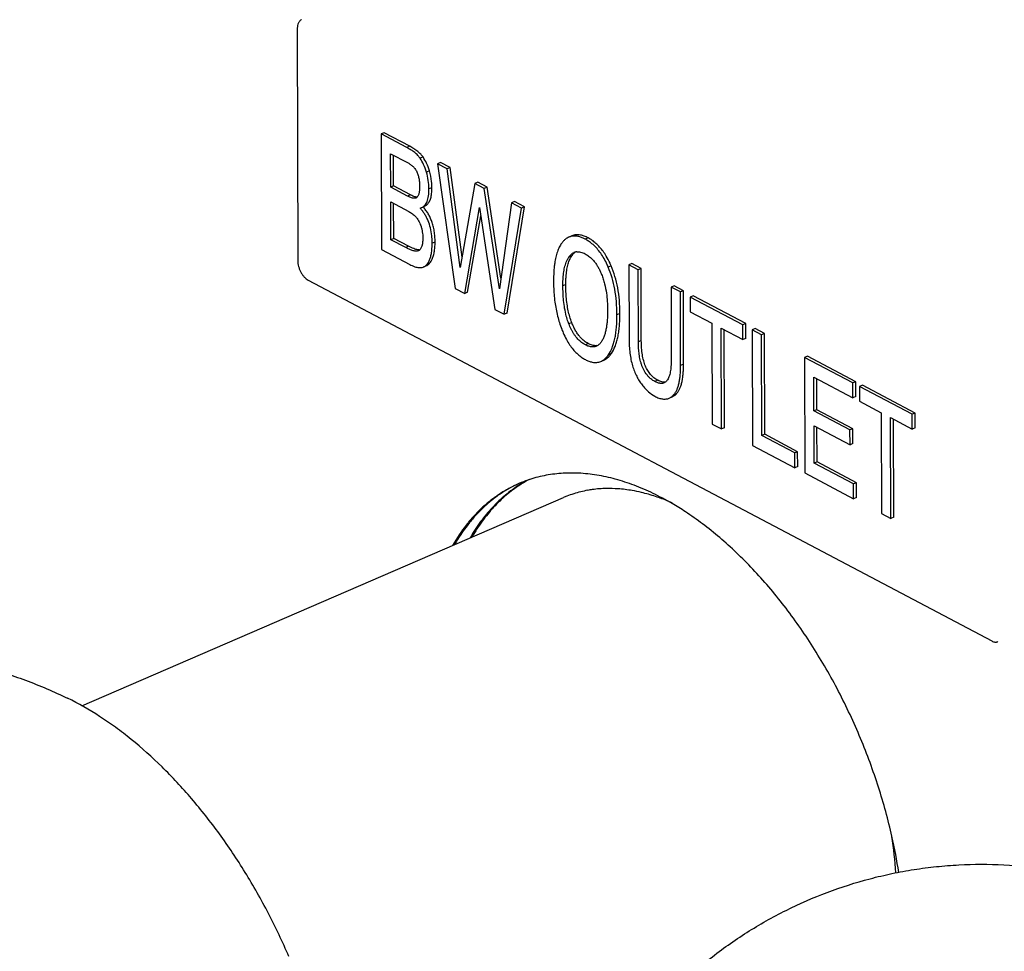
# Model space of a CAD drawing. Units: inches. Extents: x 0 to 221, y 0 to 155.
# Drawn here: x 188 to 191, y 103 to 107 of the extents above; entities that cross this region are included whole.
import ezdxf

# ---------------------------------------------------------------- set-up
doc = ezdxf.new("R2010")
doc.units = ezdxf.units.IN
doc.header["$LTSCALE"] = 1.87
doc.header["$MEASUREMENT"] = 0
doc.layers.get('0').update_dxf_attribs({"linetype": 'CONTINUOUS'})

msp = doc.modelspace()

# ---------------------------------------------------------------- linework, layer by layer
at = {"linetype": 'Continuous'}
for p, q in [((188.7866, 106.6352), (188.7883, 105.7523)), ((189.1171, 106.2392), (189.1059, 106.2344)), ((189.2032, 106.1831), (189.1059, 106.2344)), ((189.1059, 106.2344), (189.1068, 105.7951)), ((189.2143, 106.1879), (189.1171, 106.2392)), ((189.2143, 106.1879), (189.2032, 106.1831)), ((189.1417, 106.1595), (189.2055, 106.1258)), ((189.1419, 106.0319), (189.1417, 106.1595)), ((189.1531, 106.0367), (189.1529, 106.1536)), ((189.2648, 106.1472), (189.2537, 106.1423)), ((189.3315, 106.126), (189.3203, 106.1212)), ((189.3573, 106.1017), (189.3203, 106.1212)), ((189.3203, 106.1212), (189.3877, 105.6468)), ((189.3685, 106.1065), (189.3315, 106.126)), ((189.3685, 106.1065), (189.3573, 106.1017)), ((189.4133, 105.7657), (189.3685, 106.1065)), ((189.2891, 106.0945), (189.2779, 106.0896)), ((189.4066, 105.7271), (189.3573, 106.1017)), ((189.1531, 106.0367), (189.1419, 106.0319)), ((189.2062, 105.9979), (189.1419, 106.0319)), ((189.2174, 106.0027), (189.1531, 106.0367)), ((189.4621, 106.0464), (189.4066, 105.7271)), ((189.4732, 106.0512), (189.4621, 106.0464)), ((189.4977, 106.0276), (189.4621, 106.0464)), ((189.5089, 106.0324), (189.4732, 106.0512)), ((189.5089, 106.0324), (189.4977, 106.0276)), ((189.561, 105.6856), (189.5089, 106.0324)), ((189.2174, 106.0027), (189.2062, 105.9979)), ((189.2413, 105.9946), (189.2301, 105.9898)), ((189.2986, 106.0302), (189.2875, 106.0254)), ((189.5552, 105.6451), (189.4977, 106.0276)), ((189.1421, 105.9758), (189.2111, 105.9393)), ((189.1423, 105.8324), (189.1421, 105.9758)), ((189.1535, 105.8372), (189.1532, 105.9699)), ((189.2375, 105.9909), (189.2301, 105.9898)), ((189.2651, 105.9569), (189.2707, 105.9594)), ((189.6019, 105.9726), (189.5552, 105.6451)), ((189.5849, 105.5534), (189.6506, 105.9576)), ((189.6131, 105.9774), (189.6019, 105.9726)), ((189.6395, 105.9528), (189.6019, 105.9726)), ((189.6506, 105.9576), (189.6131, 105.9774)), ((189.6506, 105.9576), (189.6395, 105.9528)), ((189.2537, 105.9526), (189.2596, 105.9546)), ((189.4234, 105.628), (189.4795, 105.9544)), ((189.4345, 105.6328), (189.4843, 105.9226)), ((189.4795, 105.9544), (189.5382, 105.5674)), ((189.5738, 105.5486), (189.6395, 105.9528)), ((189.8305, 105.8469), (189.8193, 105.8421)), ((189.1535, 105.8372), (189.1423, 105.8324)), ((189.199, 105.8025), (189.1423, 105.8324)), ((189.2101, 105.8073), (189.1535, 105.8372)), ((189.2101, 105.8073), (189.199, 105.8025)), ((189.3108, 105.8236), (189.2996, 105.8187)), ((189.8928, 105.8393), (189.8816, 105.8345)), ((189.1068, 105.7951), (189.2149, 105.738)), ((189.2502, 105.7938), (189.2452, 105.7941)), ((189.2501, 105.7919), (189.2477, 105.7905)), ((189.8304, 105.7709), (189.8193, 105.7661)), ((189.2673, 105.7289), (189.2784, 105.7337)), ((189.2912, 105.7439), (189.2801, 105.739)), ((189.9806, 105.7331), (189.9694, 105.7283)), ((190.0591, 105.742), (190.048, 105.7372)), ((190.0836, 105.7184), (190.048, 105.7372)), ((190.048, 105.7372), (190.0485, 105.4572)), ((190.0947, 105.7232), (190.0591, 105.742)), ((190.0947, 105.7232), (190.0836, 105.7184)), ((190.0841, 105.444), (190.0836, 105.7184)), ((190.0953, 105.4488), (190.0947, 105.7232)), ((188.8286, 105.6784), (191.4281, 104.3064)), ((189.8081, 105.6618), (189.797, 105.657)), ((190.2196, 105.6573), (190.2085, 105.6525)), ((190.2552, 105.6385), (190.2196, 105.6573)), ((189.3877, 105.6468), (189.4234, 105.628)), ((189.4345, 105.6328), (189.4234, 105.628)), ((190.2441, 105.6337), (190.2085, 105.6525)), ((190.2085, 105.6525), (190.209, 105.3781)), ((190.2552, 105.6385), (190.2441, 105.6337)), ((190.2447, 105.3536), (190.2441, 105.6337)), ((190.2558, 105.3585), (190.2552, 105.6385)), ((190.2923, 105.6189), (190.2811, 105.6141)), ((190.4815, 105.5084), (190.2811, 105.6141)), ((190.2811, 105.6141), (190.2812, 105.5581)), ((190.4927, 105.5132), (190.2923, 105.6189)), ((189.5382, 105.5674), (189.5738, 105.5486)), ((189.5849, 105.5534), (189.5738, 105.5486)), ((190.0138, 105.5514), (190.0027, 105.5466)), ((190.2812, 105.5581), (190.3636, 105.5146)), ((189.8307, 105.517), (189.8196, 105.5122)), ((190.3636, 105.5146), (190.3644, 105.1314)), ((190.4927, 105.5132), (190.4815, 105.5084)), ((190.4816, 105.4523), (190.4815, 105.5084)), ((190.4928, 105.4571), (190.4927, 105.5132)), ((190.3993, 105.4958), (190.4816, 105.4523)), ((190.4, 105.1126), (190.3993, 105.4958)), ((190.4111, 105.1174), (190.4104, 105.4899)), ((190.5283, 105.4944), (190.5172, 105.4895)), ((190.5528, 105.4707), (190.5172, 105.4895)), ((190.5172, 105.4895), (190.518, 105.0503)), ((190.564, 105.4755), (190.5283, 105.4944)), ((190.564, 105.4755), (190.5528, 105.4707)), ((190.5536, 105.0875), (190.5528, 105.4707)), ((190.5647, 105.0923), (190.564, 105.4755)), ((189.8934, 105.4374), (189.8823, 105.4326)), ((190.0953, 105.4488), (190.0841, 105.444)), ((190.4928, 105.4571), (190.4816, 105.4523)), ((189.9812, 105.3994), (189.9701, 105.3946)), ((189.9417, 105.3696), (189.9528, 105.3745)), ((190.2558, 105.3585), (190.2447, 105.3536)), ((190.7272, 105.3894), (190.7161, 105.3846)), ((190.8997, 105.2876), (190.7161, 105.3846)), ((190.7161, 105.3846), (190.7169, 104.9453)), ((190.9109, 105.2924), (190.7272, 105.3894)), ((190.1581, 105.2977), (190.147, 105.2929)), ((190.7518, 105.3097), (190.8999, 105.2316)), ((190.7521, 105.1812), (190.7518, 105.3097)), ((190.7632, 105.186), (190.763, 105.3038)), ((190.9109, 105.2924), (190.8997, 105.2876)), ((190.8999, 105.2316), (190.8997, 105.2876)), ((190.911, 105.2364), (190.9109, 105.2924)), ((190.2292, 105.2468), (190.2181, 105.242)), ((190.9365, 105.2789), (190.9253, 105.2741)), ((191.1257, 105.1683), (190.9253, 105.2741)), ((190.9253, 105.2741), (190.9254, 105.218)), ((191.1369, 105.1732), (190.9365, 105.2789)), ((190.2014, 105.2298), (190.2125, 105.2347)), ((190.911, 105.2364), (190.8999, 105.2316)), ((190.9254, 105.218), (191.0078, 105.1746)), ((190.7632, 105.186), (190.7521, 105.1812)), ((190.889, 105.1089), (190.7521, 105.1812)), ((190.9002, 105.1137), (190.7632, 105.186)), ((191.0078, 105.1746), (191.0086, 104.7914)), ((191.1369, 105.1732), (191.1257, 105.1683)), ((191.137, 105.1171), (191.1369, 105.1732)), ((191.0435, 105.1558), (191.1259, 105.1123)), ((191.0442, 104.7726), (191.0435, 105.1558)), ((191.0554, 104.7774), (191.0546, 105.1499)), ((191.1259, 105.1123), (191.1257, 105.1683)), ((190.3644, 105.1314), (190.4, 105.1126)), ((190.4111, 105.1174), (190.4, 105.1126)), ((190.7522, 105.1251), (190.8891, 105.0528)), ((190.7524, 104.9826), (190.7522, 105.1251)), ((190.7636, 104.9874), (190.7633, 105.1192)), ((190.9002, 105.1137), (190.889, 105.1089)), ((190.8891, 105.0528), (190.889, 105.1089)), ((190.9003, 105.0576), (190.9002, 105.1137)), ((191.137, 105.1171), (191.1259, 105.1123)), ((190.5647, 105.0923), (190.5536, 105.0875)), ((190.6788, 105.0214), (190.5536, 105.0875)), ((190.6899, 105.0263), (190.5647, 105.0923)), ((190.518, 105.0503), (190.6789, 104.9654)), ((190.6899, 105.0263), (190.6788, 105.0214)), ((190.6789, 104.9654), (190.6788, 105.0214)), ((190.69, 104.9702), (190.6899, 105.0263)), ((190.9003, 105.0576), (190.8891, 105.0528)), ((190.7636, 104.9874), (190.7524, 104.9826)), ((190.9135, 104.9082), (190.7636, 104.9874)), ((190.69, 104.9702), (190.6789, 104.9654)), ((190.9024, 104.9034), (190.7524, 104.9826)), ((190.7169, 104.9453), (190.9025, 104.8474)), ((190.9135, 104.9082), (190.9024, 104.9034)), ((190.9136, 104.8522), (190.9135, 104.9082)), ((190.9025, 104.8474), (190.9024, 104.9034)), ((187.9669, 104.0592), (189.7986, 104.8516)), ((190.9136, 104.8522), (190.9025, 104.8474)), ((191.0086, 104.7914), (191.0442, 104.7726)), ((191.0554, 104.7774), (191.0442, 104.7726))]:
    msp.add_line(p, q, dxfattribs=at)
for centre, radius, start, end in [((189.0712, 106.0291), 0.2275, 6.1785, 16.6883), ((189.075, 106.0298), 0.2236, 0.1071, 6.1243), ((189.2426, 106.013), 0.0185, 265.7613, 270.3446), ((189.2296, 106.0065), 0.0176, 313.9826, 318.9271), ((189.1439, 105.8471), 0.1638, 41.6767, 42.1824), ((189.1327, 105.8422), 0.1638, 41.6729, 42.3706), ((189.8671, 105.7649), 0.0923, 142.5894, 144.5243), ((189.8236, 105.7084), 0.1481, 55.4337, 62.139), ((189.2502, 105.822), 0.0282, 270.0057, 273.8515), ((189.853, 105.7513), 0.0352, 100.7355, 113.4214), ((189.8678, 105.7502), 0.0423, 125.2527, 130.2089), ((189.8531, 105.7504), 0.0361, 95.1368, 100.6916), ((189.6577, 105.5957), 0.3388, 23.0385, 25.8894), ((190.1668, 105.6374), 0.4015, 201.1634, 201.9788), ((189.9068, 105.4651), 0.0417, 307.3217, 310.5112), ((189.9216, 105.4649), 0.0356, 274.8098, 281.6205), ((190.1716, 105.3112), 0.0254, 293.4079, 304.3821), ((189.8185, 104.4676), 0.4765, 108.9374, 113.3901), ((189.8874, 104.4927), 0.4809, 117.7083, 122.0329), ((189.895, 104.4955), 0.4813, 118.1193, 122.0313), ((189.8983, 104.4902), 0.4875, 122.0235, 122.9662), ((189.9635, 104.4696), 0.416, 103.7319, 111.4118), ((189.9662, 104.4585), 0.4275, 100.1643, 103.7358), ((189.9679, 104.4492), 0.4369, 97.7626, 100.1669), ((189.9706, 104.4257), 0.4606, 90.9785, 97.7003), ((189.971, 104.3881), 0.4981, 85.9127, 90.9548), ((189.9671, 104.3413), 0.5451, 80.0997, 85.8543), ((189.9586, 104.2928), 0.5944, 76.6793, 80.095), ((189.9445, 104.2361), 0.6528, 71.7037, 76.6208), ((189.9617, 104.4747), 0.4106, 111.4384, 113.3954), ((189.9292, 104.1892), 0.7021, 69.6415, 71.7168), ((189.9098, 104.1378), 0.7571, 66.4483, 69.6173), ((189.6339, 103.8397), 1.146, 56.718, 59.6789), ((189.0584, 103.1129), 2.0405, 8.8203, 12.7588), ((189.4856, 103.3294), 1.5804, 3.4527, 8.5132)]:
    msp.add_arc(centre, radius, start, end, dxfattribs=at)
for points, knots in [([(188.803, 106.6691), (188.8017, 106.6685), (188.7992, 106.6671), (188.796, 106.6643), (188.7931, 106.6609), (188.7899, 106.6552), (188.7878, 106.6485), (188.7868, 106.6411), (188.7866, 106.6372), (188.7866, 106.6352)], [0, 0, 0, 0, 0.104547, 0.211742, 0.323896, 0.442763, 0.704355, 0.848273, 1, 1, 1, 1]), ([(189.2537, 106.1423), (189.251, 106.1462), (189.2447, 106.1537), (189.2332, 106.1641), (189.2192, 106.1741), (189.2088, 106.1801), (189.2032, 106.1831)], [0, 0, 0, 0, 0.212884, 0.448362, 0.709913, 1, 1, 1, 1]), ([(189.2648, 106.1472), (189.2622, 106.151), (189.2559, 106.1585), (189.2443, 106.1689), (189.2303, 106.1789), (189.2199, 106.1849), (189.2143, 106.1879)], [0, 0, 0, 0, 0.212884, 0.448362, 0.709913, 1, 1, 1, 1]), ([(189.2891, 106.0945), (189.2862, 106.1042), (189.2795, 106.1225), (189.27, 106.1396), (189.2648, 106.1472)], [0, 0, 0, 0, 0.525652, 1, 1, 1, 1]), ([(189.2055, 106.1258), (189.2088, 106.1241), (189.2156, 106.12), (189.2235, 106.1138), (189.2295, 106.1079), (189.2338, 106.1027), (189.2378, 106.0969), (189.2401, 106.0928), (189.2412, 106.0906)], [0, 0, 0, 0, 0.222276, 0.461116, 0.58821, 0.720767, 0.858801, 1, 1, 1, 1]), ([(189.2779, 106.0896), (189.275, 106.0994), (189.2683, 106.1177), (189.2589, 106.1348), (189.2537, 106.1423)], [0, 0, 0, 0, 0.525652, 1, 1, 1, 1]), ([(189.2412, 106.0906), (189.2422, 106.0884), (189.2442, 106.0839), (189.2473, 106.0748), (189.2494, 106.0655), (189.2507, 106.0563), (189.2516, 106.0474), (189.2518, 106.0408), (189.2518, 106.0364)], [0, 0, 0, 0, 0.131674, 0.262939, 0.518659, 0.642777, 0.764274, 1, 1, 1, 1]), ([(189.2875, 106.0254), (189.2874, 106.0363), (189.2858, 106.058), (189.281, 106.0793), (189.2779, 106.0896)], [0, 0, 0, 0, 0.501921, 1, 1, 1, 1]), ([(189.2518, 106.0364), (189.2518, 106.0324), (189.2517, 106.0265), (189.251, 106.0188), (189.2502, 106.0132), (189.2491, 106.008), (189.2476, 106.0031), (189.2456, 105.9986), (189.2438, 105.996), (189.2428, 105.9949)], [0, 0, 0, 0, 0.276431, 0.410171, 0.540094, 0.665114, 0.783981, 0.895892, 1, 1, 1, 1]), ([(189.2301, 105.9898), (189.2282, 105.9899), (189.2242, 105.9906), (189.2182, 105.9924), (189.2122, 105.9949), (189.2082, 105.9969), (189.2062, 105.9979)], [0, 0, 0, 0, 0.232328, 0.477659, 0.734238, 1, 1, 1, 1]), ([(189.234, 105.9959), (189.2314, 105.9966), (189.2257, 105.9986), (189.2203, 106.0012), (189.2174, 106.0027)], [0, 0, 0, 0, 0.458097, 1, 1, 1, 1]), ([(189.2413, 105.9946), (189.2407, 105.9946), (189.2382, 105.9949), (189.2358, 105.9954), (189.234, 105.9959)], [0, 0, 0, 0, 0.234156, 1, 1, 1, 1]), ([(189.2596, 105.9546), (189.2619, 105.9556), (189.2664, 105.9581), (189.2721, 105.9635), (189.277, 105.9703), (189.2809, 105.9785), (189.2839, 105.9882), (189.286, 105.9993), (189.2872, 106.0118), (189.2875, 106.0207), (189.2875, 106.0254)], [0, 0, 0, 0, 0.093725, 0.189425, 0.291518, 0.403708, 0.528834, 0.668984, 0.825671, 1, 1, 1, 1]), ([(189.2707, 105.9594), (189.2726, 105.9602), (189.2761, 105.9621), (189.2809, 105.966), (189.2852, 105.9708), (189.2888, 105.9765), (189.2919, 105.9832), (189.2944, 105.9907), (189.2963, 105.9992), (189.2972, 106.0052), (189.2975, 106.0084)], [0, 0, 0, 0, 0.102844, 0.206599, 0.314463, 0.429315, 0.553567, 0.689152, 0.837575, 1, 1, 1, 1]), ([(189.2975, 106.0084), (189.2979, 106.0119), (189.2985, 106.0191), (189.2986, 106.0264), (189.2986, 106.0302)], [0, 0, 0, 0, 0.478777, 1, 1, 1, 1]), ([(189.2418, 105.9938), (189.2412, 105.9932), (189.2398, 105.9921), (189.2382, 105.9912), (189.2375, 105.9909)], [0, 0, 0, 0, 0.505451, 1, 1, 1, 1]), ([(189.2111, 105.9393), (189.2157, 105.9369), (189.2249, 105.931), (189.2331, 105.9238), (189.237, 105.9198)], [0, 0, 0, 0, 0.479107, 1, 1, 1, 1]), ([(189.237, 105.9198), (189.2381, 105.9187), (189.2402, 105.9164), (189.2441, 105.9114), (189.2484, 105.9044), (189.2527, 105.8954), (189.2551, 105.8892), (189.2562, 105.886)], [0, 0, 0, 0, 0.116885, 0.238214, 0.488848, 0.744404, 1, 1, 1, 1]), ([(189.2982, 105.8467), (189.2972, 105.8569), (189.2939, 105.8766), (189.2864, 105.9001), (189.2784, 105.9173), (189.2716, 105.9293), (189.2639, 105.9406), (189.2581, 105.9477), (189.255, 105.9511)], [0, 0, 0, 0, 0.267904, 0.519662, 0.641448, 0.761528, 0.880758, 1, 1, 1, 1]), ([(189.2981, 105.902), (189.2963, 105.907), (189.2922, 105.9169), (189.2848, 105.9309), (189.2762, 105.944), (189.2696, 105.9521), (189.2662, 105.956)], [0, 0, 0, 0, 0.254987, 0.505125, 0.752688, 1, 1, 1, 1]), ([(189.2562, 105.886), (189.2576, 105.8821), (189.26, 105.8742), (189.2631, 105.8586), (189.264, 105.8468), (189.264, 105.8391)], [0, 0, 0, 0, 0.261712, 0.516651, 1, 1, 1, 1]), ([(189.3108, 105.8236), (189.3108, 105.8307), (189.3102, 105.8446), (189.3079, 105.8649), (189.304, 105.884), (189.3002, 105.8962), (189.2981, 105.902)], [0, 0, 0, 0, 0.267942, 0.522671, 0.766005, 1, 1, 1, 1]), ([(189.2996, 105.8187), (189.2996, 105.8211), (189.2995, 105.8305), (189.2989, 105.8398), (189.2982, 105.8467)], [0, 0, 0, 0, 0.256538, 1, 1, 1, 1]), ([(189.8638, 105.8422), (189.8599, 105.8436), (189.8521, 105.8456), (189.8405, 105.8467), (189.8295, 105.8456), (189.8226, 105.8435), (189.8193, 105.8421)], [0, 0, 0, 0, 0.275022, 0.527868, 0.766416, 1, 1, 1, 1]), ([(189.8639, 105.85), (189.8609, 105.8505), (189.8551, 105.8513), (189.8465, 105.8511), (189.8382, 105.8497), (189.833, 105.848), (189.8305, 105.8469)], [0, 0, 0, 0, 0.264733, 0.515951, 0.759056, 1, 1, 1, 1]), ([(189.8928, 105.8393), (189.888, 105.8419), (189.8786, 105.8462), (189.8686, 105.8491), (189.8639, 105.85)], [0, 0, 0, 0, 0.528587, 1, 1, 1, 1]), ([(189.2452, 105.7941), (189.2427, 105.7945), (189.2374, 105.7956), (189.2291, 105.7984), (189.2199, 105.8023), (189.2135, 105.8055), (189.2101, 105.8073)], [0, 0, 0, 0, 0.198633, 0.430256, 0.696941, 1, 1, 1, 1]), ([(189.264, 105.8391), (189.264, 105.8366), (189.2639, 105.8318), (189.2635, 105.8247), (189.2628, 105.8189), (189.262, 105.8144), (189.2611, 105.8102), (189.2597, 105.8052), (189.2573, 105.7998), (189.2542, 105.7952), (189.2515, 105.7928), (189.2501, 105.7919)], [0, 0, 0, 0, 0.143901, 0.284422, 0.420481, 0.486589, 0.551271, 0.675367, 0.791416, 0.899344, 1, 1, 1, 1]), ([(189.2984, 105.7553), (189.3006, 105.7597), (189.3043, 105.7693), (189.3081, 105.7854), (189.3104, 105.8037), (189.3108, 105.8167), (189.3108, 105.8236)], [0, 0, 0, 0, 0.208925, 0.442969, 0.705795, 1, 1, 1, 1]), ([(189.2984, 105.7926), (189.2988, 105.7968), (189.2995, 105.8055), (189.2996, 105.8142), (189.2996, 105.8187)], [0, 0, 0, 0, 0.482075, 1, 1, 1, 1]), ([(189.7919, 105.8185), (189.7886, 105.8139), (189.7825, 105.8036), (189.7754, 105.786), (189.7697, 105.7658), (189.767, 105.7514), (189.7658, 105.7437)], [0, 0, 0, 0, 0.212762, 0.448002, 0.709503, 1, 1, 1, 1]), ([(189.8095, 105.8365), (189.8066, 105.8345), (189.8009, 105.8297), (189.7961, 105.8241), (189.7937, 105.821)], [0, 0, 0, 0, 0.480695, 1, 1, 1, 1]), ([(189.8193, 105.8421), (189.8185, 105.8417), (189.8151, 105.8401), (189.8118, 105.8381), (189.8095, 105.8365)], [0, 0, 0, 0, 0.246416, 1, 1, 1, 1]), ([(189.8816, 105.8345), (189.8801, 105.8353), (189.8744, 105.8382), (189.8684, 105.8407), (189.8638, 105.8422)], [0, 0, 0, 0, 0.263556, 1, 1, 1, 1]), ([(189.9075, 105.8171), (189.9035, 105.8205), (189.8952, 105.8267), (189.8862, 105.8321), (189.8816, 105.8345)], [0, 0, 0, 0, 0.504537, 1, 1, 1, 1]), ([(189.9624, 105.7436), (189.9588, 105.7512), (189.9511, 105.7656), (189.9379, 105.7853), (189.9236, 105.8026), (189.913, 105.8126), (189.9075, 105.8171)], [0, 0, 0, 0, 0.272908, 0.528803, 0.770178, 1, 1, 1, 1]), ([(189.9618, 105.7702), (189.9581, 105.7765), (189.9502, 105.7884), (189.9371, 105.8046), (189.923, 105.8187), (189.9128, 105.8267), (189.9076, 105.8303)], [0, 0, 0, 0, 0.268738, 0.523191, 0.76595, 1, 1, 1, 1]), ([(189.2476, 105.7905), (189.2459, 105.7898), (189.2422, 105.7889), (189.2373, 105.7889), (189.2333, 105.7894), (189.2292, 105.7901), (189.224, 105.7915), (189.2178, 105.7937), (189.2093, 105.7972), (189.2031, 105.8003), (189.199, 105.8025)], [0, 0, 0, 0, 0.108818, 0.222291, 0.281285, 0.341597, 0.465941, 0.594738, 0.727018, 1, 1, 1, 1]), ([(189.2801, 105.739), (189.2826, 105.7423), (189.2872, 105.7496), (189.2924, 105.7621), (189.2962, 105.7767), (189.2978, 105.7871), (189.2984, 105.7926)], [0, 0, 0, 0, 0.214067, 0.448803, 0.709489, 1, 1, 1, 1]), ([(189.8095, 105.6979), (189.8102, 105.7054), (189.8119, 105.7197), (189.8156, 105.7367), (189.8195, 105.7488), (189.8236, 105.7592), (189.8275, 105.7665), (189.8304, 105.7709)], [0, 0, 0, 0, 0.297064, 0.560397, 0.680417, 0.793296, 1, 1, 1, 1]), ([(189.8193, 105.7661), (189.8206, 105.768), (189.8233, 105.7717), (189.828, 105.7766), (189.8332, 105.7807), (189.837, 105.7828), (189.839, 105.7836)], [0, 0, 0, 0, 0.261694, 0.514411, 0.759453, 1, 1, 1, 1]), ([(189.8304, 105.7709), (189.8312, 105.772), (189.8342, 105.7762), (189.8377, 105.78), (189.8405, 105.7825)], [0, 0, 0, 0, 0.266296, 1, 1, 1, 1]), ([(189.8499, 105.7864), (189.8522, 105.7866), (189.857, 105.7866), (189.8616, 105.7859), (189.864, 105.7853)], [0, 0, 0, 0, 0.487439, 1, 1, 1, 1]), ([(189.864, 105.7853), (189.867, 105.7846), (189.8731, 105.7827), (189.8789, 105.78), (189.8817, 105.7784)], [0, 0, 0, 0, 0.48485, 1, 1, 1, 1]), ([(189.8817, 105.7784), (189.8864, 105.776), (189.8931, 105.7717), (189.9016, 105.7649), (189.9058, 105.761), (189.9078, 105.7589)], [0, 0, 0, 0, 0.478605, 0.733907, 1, 1, 1, 1]), ([(189.9806, 105.7331), (189.9791, 105.7364), (189.9735, 105.7491), (189.9671, 105.7614), (189.9618, 105.7702)], [0, 0, 0, 0, 0.260376, 1, 1, 1, 1]), ([(188.7883, 105.7523), (188.7883, 105.7487), (188.7889, 105.7414), (188.7912, 105.7303), (188.795, 105.7193), (188.7999, 105.7088), (188.806, 105.699), (188.8129, 105.6905), (188.8204, 105.6835), (188.8259, 105.6798), (188.8286, 105.6784)], [0, 0, 0, 0, 0.12222, 0.251514, 0.384752, 0.518754, 0.650136, 0.775735, 0.893008, 1, 1, 1, 1]), ([(189.2149, 105.738), (189.2176, 105.7366), (189.2227, 105.7341), (189.2303, 105.7309), (189.2375, 105.7285), (189.2443, 105.7269), (189.2507, 105.7262), (189.2566, 105.7262), (189.2622, 105.7271), (189.2657, 105.7282), (189.2673, 105.7289)], [0, 0, 0, 0, 0.163359, 0.313565, 0.451362, 0.577723, 0.693916, 0.801579, 0.902778, 1, 1, 1, 1]), ([(189.2673, 105.7289), (189.2685, 105.7294), (189.2709, 105.7307), (189.2754, 105.7338), (189.2783, 105.7368), (189.2801, 105.739)], [0, 0, 0, 0, 0.24308, 0.488187, 1, 1, 1, 1]), ([(189.2784, 105.7337), (189.2797, 105.7343), (189.282, 105.7355), (189.2866, 105.7386), (189.2895, 105.7416), (189.2912, 105.7439)], [0, 0, 0, 0, 0.24308, 0.488187, 1, 1, 1, 1]), ([(189.2912, 105.7439), (189.2919, 105.7447), (189.2946, 105.7483), (189.2968, 105.7523), (189.2984, 105.7553)], [0, 0, 0, 0, 0.241937, 1, 1, 1, 1]), ([(189.7658, 105.7437), (189.765, 105.7385), (189.7637, 105.7276), (189.7618, 105.7044), (189.7613, 105.6863), (189.7613, 105.674)], [0, 0, 0, 0, 0.227812, 0.4702, 1, 1, 1, 1]), ([(189.797, 105.657), (189.7969, 105.6651), (189.7973, 105.681), (189.799, 105.7007), (189.8012, 105.7159), (189.8041, 105.7301), (189.8071, 105.7404), (189.8096, 105.747)], [0, 0, 0, 0, 0.266622, 0.524105, 0.64862, 0.769743, 1, 1, 1, 1]), ([(189.8096, 105.747), (189.8109, 105.7504), (189.8138, 105.7569), (189.8173, 105.7632), (189.8193, 105.7661)], [0, 0, 0, 0, 0.512443, 1, 1, 1, 1]), ([(189.9078, 105.7589), (189.9097, 105.757), (189.9135, 105.753), (189.9197, 105.7454), (189.9263, 105.7359), (189.933, 105.7245), (189.9389, 105.7126), (189.9424, 105.7044), (189.9441, 105.7002)], [0, 0, 0, 0, 0.117083, 0.237594, 0.423681, 0.614182, 0.806904, 1, 1, 1, 1]), ([(190.0138, 105.5514), (190.0138, 105.5683), (190.0125, 105.601), (190.0063, 105.6484), (189.996, 105.6924), (189.9861, 105.72), (189.9806, 105.7331)], [0, 0, 0, 0, 0.272424, 0.528173, 0.769745, 1, 1, 1, 1]), ([(189.8081, 105.6618), (189.8081, 105.668), (189.8083, 105.6801), (189.809, 105.6921), (189.8095, 105.6979)], [0, 0, 0, 0, 0.518903, 1, 1, 1, 1]), ([(189.9441, 105.7002), (189.9463, 105.6944), (189.9505, 105.6827), (189.9572, 105.6592), (189.9608, 105.6414), (189.9625, 105.6295)], [0, 0, 0, 0, 0.255102, 0.50777, 1, 1, 1, 1]), ([(190.0027, 105.5466), (190.0026, 105.5635), (190.0013, 105.5962), (189.9951, 105.6436), (189.9848, 105.6875), (189.975, 105.7152), (189.9694, 105.7283)], [0, 0, 0, 0, 0.272424, 0.528173, 0.769745, 1, 1, 1, 1]), ([(189.7613, 105.674), (189.7613, 105.6672), (189.7618, 105.6409), (189.7639, 105.6147), (189.7665, 105.5954)], [0, 0, 0, 0, 0.258009, 1, 1, 1, 1]), ([(189.81, 105.615), (189.8097, 105.6187), (189.8086, 105.6343), (189.8081, 105.6499), (189.8081, 105.6618)], [0, 0, 0, 0, 0.241388, 1, 1, 1, 1]), ([(189.81, 105.5421), (189.8074, 105.5519), (189.8033, 105.5713), (189.7994, 105.6004), (189.7974, 105.6289), (189.797, 105.6477), (189.797, 105.657)], [0, 0, 0, 0, 0.260856, 0.513996, 0.760081, 1, 1, 1, 1]), ([(189.9625, 105.6295), (189.9641, 105.6189), (189.9663, 105.598), (189.967, 105.5769), (189.967, 105.5666)], [0, 0, 0, 0, 0.508934, 1, 1, 1, 1]), ([(189.7665, 105.5954), (189.7689, 105.5774), (189.7755, 105.5425), (189.7862, 105.5086), (189.7924, 105.4925)], [0, 0, 0, 0, 0.511112, 1, 1, 1, 1]), ([(189.8307, 105.517), (189.825, 105.5317), (189.8184, 105.5553), (189.8126, 105.5883), (189.8107, 105.6059), (189.81, 105.615)], [0, 0, 0, 0, 0.470985, 0.727687, 1, 1, 1, 1]), ([(189.967, 105.5666), (189.967, 105.5556), (189.9667, 105.5392), (189.9649, 105.5176), (189.9636, 105.5071), (189.9628, 105.502)], [0, 0, 0, 0, 0.510392, 0.758251, 1, 1, 1, 1]), ([(189.9701, 105.3946), (189.9759, 105.403), (189.9832, 105.4174), (189.9904, 105.4385), (189.9949, 105.4567), (189.9984, 105.4766), (190.0009, 105.4984), (190.0024, 105.5219), (190.0027, 105.5382), (190.0027, 105.5466)], [0, 0, 0, 0, 0.194951, 0.304439, 0.423045, 0.551435, 0.690133, 0.839546, 1, 1, 1, 1]), ([(189.9812, 105.3994), (189.987, 105.4078), (189.9943, 105.4223), (190.0015, 105.4433), (190.006, 105.4615), (190.0096, 105.4814), (190.0121, 105.5032), (190.0135, 105.5267), (190.0138, 105.543), (190.0138, 105.5514)], [0, 0, 0, 0, 0.194951, 0.304439, 0.423045, 0.551435, 0.690133, 0.839546, 1, 1, 1, 1]), ([(189.8196, 105.5122), (189.8186, 105.5146), (189.815, 105.5245), (189.8119, 105.5345), (189.81, 105.5421)], [0, 0, 0, 0, 0.251428, 1, 1, 1, 1]), ([(189.8647, 105.4444), (189.8623, 105.4463), (189.8575, 105.4506), (189.8509, 105.4577), (189.8445, 105.4655), (189.8386, 105.474), (189.8331, 105.483), (189.8264, 105.4956), (189.8222, 105.5055), (189.8196, 105.5122)], [0, 0, 0, 0, 0.113441, 0.231697, 0.354186, 0.480193, 0.608731, 0.738747, 1, 1, 1, 1]), ([(189.8645, 105.4599), (189.861, 105.4636), (189.8544, 105.4717), (189.8456, 105.4852), (189.8376, 105.5004), (189.8329, 105.5113), (189.8307, 105.517)], [0, 0, 0, 0, 0.227474, 0.468389, 0.725216, 1, 1, 1, 1]), ([(189.7945, 105.4872), (189.7957, 105.4842), (189.8006, 105.4726), (189.806, 105.4613), (189.8104, 105.4531)], [0, 0, 0, 0, 0.259743, 1, 1, 1, 1]), ([(189.9628, 105.502), (189.962, 105.4968), (189.9602, 105.4868), (189.9564, 105.4724), (189.9516, 105.459), (189.9474, 105.4507), (189.945, 105.4469)], [0, 0, 0, 0, 0.267483, 0.524401, 0.769289, 1, 1, 1, 1]), ([(189.8104, 105.4531), (189.8142, 105.4463), (189.8219, 105.4333), (189.835, 105.4155), (189.8492, 105.4002), (189.8595, 105.3915), (189.8648, 105.3876)], [0, 0, 0, 0, 0.272843, 0.528601, 0.769931, 1, 1, 1, 1]), ([(189.8934, 105.4374), (189.8881, 105.4402), (189.8777, 105.4469), (189.8687, 105.4553), (189.8645, 105.4599)], [0, 0, 0, 0, 0.490714, 1, 1, 1, 1]), ([(189.8823, 105.4326), (189.8808, 105.4334), (189.8746, 105.4368), (189.8688, 105.4409), (189.8647, 105.4444)], [0, 0, 0, 0, 0.239458, 1, 1, 1, 1]), ([(189.9085, 105.4246), (189.9063, 105.4247), (189.902, 105.4252), (189.8954, 105.4269), (189.8888, 105.4293), (189.8844, 105.4314), (189.8823, 105.4326)], [0, 0, 0, 0, 0.232146, 0.476102, 0.732342, 1, 1, 1, 1]), ([(189.9084, 105.4313), (189.9059, 105.432), (189.9008, 105.4338), (189.8959, 105.4361), (189.8934, 105.4374)], [0, 0, 0, 0, 0.477847, 1, 1, 1, 1]), ([(189.945, 105.4469), (189.9443, 105.4456), (189.941, 105.4407), (189.9371, 105.4362), (189.9338, 105.4334)], [0, 0, 0, 0, 0.259034, 1, 1, 1, 1]), ([(190.0485, 105.4572), (190.0485, 105.4474), (190.049, 105.4285), (190.0515, 105.4013), (190.0555, 105.3763), (190.0595, 105.3605), (190.0618, 105.353)], [0, 0, 0, 0, 0.278464, 0.537153, 0.777175, 1, 1, 1, 1]), ([(190.147, 105.2929), (190.1443, 105.2943), (190.139, 105.2974), (190.1312, 105.3031), (190.1237, 105.3099), (190.1141, 105.3208), (190.1061, 105.3336), (190.0997, 105.3475), (190.0957, 105.3583), (190.0924, 105.3693), (190.0899, 105.3803), (190.0879, 105.3912), (190.086, 105.4056), (190.0845, 105.4231), (190.0842, 105.4371), (190.0841, 105.444)], [0, 0, 0, 0, 0.052532, 0.108062, 0.166913, 0.229012, 0.36061, 0.428212, 0.495629, 0.562346, 0.628021, 0.692548, 0.755997, 0.879789, 1, 1, 1, 1]), ([(190.1581, 105.2977), (190.1555, 105.2991), (190.1505, 105.302), (190.1433, 105.3072), (190.1367, 105.313), (190.1284, 105.3218), (190.1192, 105.3346), (190.1104, 105.3524), (190.1036, 105.3728), (190.0988, 105.3958), (190.0959, 105.4214), (190.0953, 105.4394), (190.0953, 105.4488)], [0, 0, 0, 0, 0.051213, 0.102152, 0.153268, 0.205009, 0.311966, 0.426246, 0.550413, 0.686472, 0.835951, 1, 1, 1, 1]), ([(189.9246, 105.4295), (189.922, 105.4293), (189.9165, 105.4294), (189.9111, 105.4305), (189.9084, 105.4313)], [0, 0, 0, 0, 0.479814, 1, 1, 1, 1]), ([(189.9243, 105.4274), (189.9231, 105.4269), (189.9206, 105.426), (189.9153, 105.4247), (189.9112, 105.4245), (189.9085, 105.4246)], [0, 0, 0, 0, 0.244817, 0.491729, 1, 1, 1, 1]), ([(189.932, 105.4319), (189.9314, 105.4315), (189.929, 105.4297), (189.9264, 105.4283), (189.9243, 105.4274)], [0, 0, 0, 0, 0.25237, 1, 1, 1, 1]), ([(189.9628, 105.3801), (189.9663, 105.3826), (189.973, 105.3885), (189.9786, 105.3956), (189.9812, 105.3994)], [0, 0, 0, 0, 0.475306, 1, 1, 1, 1]), ([(189.8648, 105.3876), (189.8662, 105.3866), (189.8718, 105.3825), (189.8778, 105.3789), (189.8824, 105.3765)], [0, 0, 0, 0, 0.252757, 1, 1, 1, 1]), ([(189.8824, 105.3765), (189.8867, 105.3742), (189.8952, 105.3703), (189.9042, 105.3676), (189.9085, 105.3668)], [0, 0, 0, 0, 0.526448, 1, 1, 1, 1]), ([(189.9085, 105.3668), (189.9114, 105.3662), (189.9172, 105.3654), (189.9258, 105.3654), (189.934, 105.3668), (189.9392, 105.3686), (189.9417, 105.3696)], [0, 0, 0, 0, 0.26431, 0.515227, 0.758393, 1, 1, 1, 1]), ([(189.9417, 105.3696), (189.9436, 105.3705), (189.9475, 105.3724), (189.9549, 105.3774), (189.9599, 105.3821), (189.963, 105.3856)], [0, 0, 0, 0, 0.236758, 0.480426, 1, 1, 1, 1]), ([(189.9528, 105.3745), (189.9537, 105.3748), (189.9572, 105.3764), (189.9605, 105.3784), (189.9628, 105.3801)], [0, 0, 0, 0, 0.245917, 1, 1, 1, 1]), ([(189.963, 105.3856), (189.9636, 105.3862), (189.9661, 105.3891), (189.9684, 105.3922), (189.9701, 105.3946)], [0, 0, 0, 0, 0.24194, 1, 1, 1, 1]), ([(190.209, 105.3781), (190.209, 105.3708), (190.2088, 105.3598), (190.2077, 105.3454), (190.2064, 105.3351), (190.2046, 105.3251), (190.2022, 105.3157), (190.199, 105.307), (190.1962, 105.3017), (190.1946, 105.2993)], [0, 0, 0, 0, 0.272358, 0.404757, 0.533962, 0.659102, 0.779117, 0.893155, 1, 1, 1, 1]), ([(190.2292, 105.2468), (190.2315, 105.2493), (190.2359, 105.255), (190.2412, 105.2648), (190.2458, 105.2763), (190.2495, 105.2895), (190.2524, 105.3043), (190.2544, 105.3208), (190.2556, 105.3391), (190.2558, 105.3518), (190.2558, 105.3585)], [0, 0, 0, 0, 0.086833, 0.181752, 0.286635, 0.40291, 0.531652, 0.673682, 0.829631, 1, 1, 1, 1]), ([(190.0618, 105.353), (190.064, 105.3459), (190.0687, 105.3323), (190.0772, 105.3131), (190.087, 105.2956), (190.0945, 105.2849), (190.0985, 105.2799)], [0, 0, 0, 0, 0.269665, 0.524593, 0.767137, 1, 1, 1, 1]), ([(190.2181, 105.242), (190.2204, 105.2445), (190.2247, 105.2502), (190.2301, 105.26), (190.2347, 105.2715), (190.2384, 105.2846), (190.2412, 105.2995), (190.2433, 105.316), (190.2444, 105.3343), (190.2447, 105.347), (190.2447, 105.3536)], [0, 0, 0, 0, 0.086833, 0.181752, 0.286635, 0.40291, 0.531652, 0.673682, 0.829631, 1, 1, 1, 1]), ([(190.1817, 105.2879), (190.1805, 105.2873), (190.1779, 105.2864), (190.1738, 105.2858), (190.1695, 105.2857), (190.1635, 105.2864), (190.1558, 105.2886), (190.1499, 105.2913), (190.147, 105.2929)], [0, 0, 0, 0, 0.111702, 0.225225, 0.342247, 0.46386, 0.722072, 1, 1, 1, 1]), ([(190.187, 105.2909), (190.1849, 105.2906), (190.1804, 105.2904), (190.1733, 105.2915), (190.1658, 105.2939), (190.1607, 105.2963), (190.1581, 105.2977)], [0, 0, 0, 0, 0.211977, 0.444643, 0.705528, 1, 1, 1, 1]), ([(190.1946, 105.2993), (190.1934, 105.2975), (190.1909, 105.2942), (190.1877, 105.2914), (190.186, 105.2902)], [0, 0, 0, 0, 0.512609, 1, 1, 1, 1]), ([(190.0985, 105.2799), (190.1022, 105.2751), (190.1098, 105.2663), (190.1252, 105.251), (190.138, 105.2416), (190.1469, 105.2369)], [0, 0, 0, 0, 0.277901, 0.536198, 1, 1, 1, 1]), ([(190.2125, 105.2347), (190.214, 105.2353), (190.217, 105.2368), (190.2229, 105.2406), (190.2268, 105.2442), (190.2292, 105.2468)], [0, 0, 0, 0, 0.239203, 0.483805, 1, 1, 1, 1]), ([(190.1469, 105.2369), (190.1518, 105.2343), (190.1593, 105.2309), (190.1693, 105.2279), (190.1763, 105.2266), (190.183, 105.2261), (190.1894, 105.2265), (190.1956, 105.2277), (190.1995, 105.229), (190.2014, 105.2298)], [0, 0, 0, 0, 0.29479, 0.427577, 0.552057, 0.669682, 0.782185, 0.891563, 1, 1, 1, 1]), ([(190.2014, 105.2298), (190.2029, 105.2305), (190.2059, 105.232), (190.2117, 105.2358), (190.2156, 105.2394), (190.2181, 105.242)], [0, 0, 0, 0, 0.239203, 0.483805, 1, 1, 1, 1]), ([(190.2124, 104.8289), (190.1888, 104.8427), (190.1416, 104.868), (190.0693, 104.8992), (190.009, 104.9189), (189.9613, 104.9307), (189.915, 104.9395), (189.8579, 104.9457), (189.8014, 104.9452), (189.7576, 104.9407), (189.7256, 104.9354), (189.6943, 104.928), (189.6739, 104.9217), (189.6639, 104.9183)], [0, 0, 0, 0, 0.143102, 0.280147, 0.411339, 0.474873, 0.537105, 0.657942, 0.774675, 0.831828, 0.888334, 0.94434, 1, 1, 1, 1]), ([(189.6293, 104.9049), (189.6166, 104.8994), (189.5914, 104.8872), (189.5553, 104.8656), (189.5209, 104.8407), (189.4882, 104.8126), (189.4574, 104.7814), (189.4184, 104.7352), (189.3929, 104.6968), (189.3774, 104.67)], [0, 0, 0, 0, 0.119183, 0.238963, 0.359923, 0.482616, 0.607553, 0.735197, 1, 1, 1, 1]), ([(189.6294, 104.9049), (189.617, 104.8993), (189.5926, 104.8869), (189.5577, 104.8653), (189.5243, 104.8406), (189.4926, 104.8129), (189.4627, 104.7822), (189.4248, 104.7369), (189.3999, 104.6994), (189.3849, 104.6732)], [0, 0, 0, 0, 0.119105, 0.23889, 0.359905, 0.482671, 0.607672, 0.735341, 1, 1, 1, 1]), ([(189.6324, 104.9003), (189.623, 104.8944), (189.6046, 104.882), (189.5782, 104.8615), (189.5528, 104.8391), (189.5202, 104.8063), (189.4825, 104.7604), (189.4564, 104.7201), (189.4443, 104.6989)], [0, 0, 0, 0, 0.118964, 0.239064, 0.360628, 0.48396, 0.736922, 1, 1, 1, 1]), ([(189.633, 104.8992), (189.6149, 104.8875), (189.5799, 104.8613), (189.5321, 104.8151), (189.4887, 104.7618), (189.4635, 104.7227), (189.4517, 104.7021)], [0, 0, 0, 0, 0.239101, 0.484081, 0.737117, 1, 1, 1, 1]), ([(191.0485, 103.5635), (191.0342, 103.6266), (191.0084, 103.7208), (190.9659, 103.8442), (190.9299, 103.9361), (190.8899, 104.0265), (190.8462, 104.1149), (190.7991, 104.2009), (190.7488, 104.284), (190.6955, 104.3638), (190.6395, 104.4399), (190.5811, 104.5119), (190.5206, 104.5794), (190.4583, 104.642), (190.3946, 104.6995), (190.3297, 104.7516), (190.2852, 104.783), (190.2628, 104.7977)], [0, 0, 0, 0, 0.129747, 0.195512, 0.26157, 0.327696, 0.393668, 0.459263, 0.524263, 0.588456, 0.65164, 0.713623, 0.774228, 0.833295, 0.890686, 0.946283, 1, 1, 1, 1]), ([(191.4281, 104.3064), (191.4301, 104.3053), (191.4342, 104.3035), (191.4404, 104.3022), (191.4455, 104.3022), (191.4492, 104.303), (191.451, 104.3036), (191.4518, 104.304)], [0, 0, 0, 0, 0.278658, 0.534633, 0.772153, 0.886726, 1, 1, 1, 1]), ([(186.5599, 104.1503), (186.614, 104.1712), (186.7246, 104.2075), (186.8952, 104.2443), (187.0398, 104.26), (187.1559, 104.2635), (187.272, 104.2611), (187.4167, 104.2467), (187.5591, 104.2176), (187.6708, 104.1857), (187.7806, 104.1483), (187.8608, 104.114), (187.9129, 104.0886)], [0, 0, 0, 0, 0.125051, 0.250096, 0.375129, 0.437661, 0.500187, 0.625178, 0.750138, 0.812627, 0.875108, 1, 1, 1, 1]), ([(188.7547, 103.1064), (188.7307, 103.1619), (188.6791, 103.2706), (188.5908, 103.4265), (188.4931, 103.5727), (188.3875, 103.707), (188.2755, 103.8275), (188.1767, 103.9161), (188.0959, 103.9783), (188.0166, 104.0329), (187.9548, 104.0682), (187.9129, 104.0886)], [0, 0, 0, 0, 0.137493, 0.27367, 0.407262, 0.537068, 0.662019, 0.781216, 0.838456, 0.89403, 1, 1, 1, 1]), ([(189.7871, 102.2648), (189.8039, 102.3192), (189.8332, 102.3997), (189.8801, 102.5035), (189.932, 102.605), (190.0063, 102.7268), (190.0925, 102.8405), (190.1681, 102.9258), (190.2479, 103.0073), (190.3554, 103.1013), (190.4719, 103.1838), (190.5698, 103.2424), (190.6705, 103.296), (190.8014, 103.3531), (190.9375, 103.3964), (191.0485, 103.4226), (191.1327, 103.438), (191.2176, 103.449), (191.3313, 103.4579), (191.4741, 103.4581), (191.6161, 103.4439), (191.7284, 103.424), (191.8117, 103.4049), (191.894, 103.3816), (191.948, 103.3634), (191.9748, 103.3537)], [0, 0, 0, 0, 0.062438, 0.093668, 0.124903, 0.187366, 0.249846, 0.281101, 0.312359, 0.374864, 0.437376, 0.468645, 0.499914, 0.562435, 0.624956, 0.656226, 0.687495, 0.718763, 0.750028, 0.812532, 0.875023, 0.906273, 0.937519, 0.968762, 1, 1, 1, 1])]:
    msp.add_open_spline(points, degree=3, knots=knots, dxfattribs=at)

doc.saveas('drawing.dxf')
